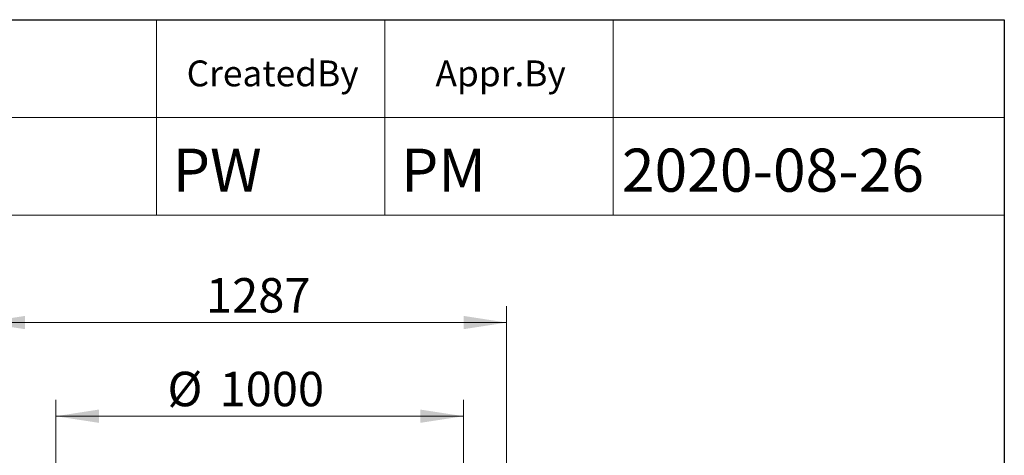
# Model space of a CAD drawing. Units: millimetres. Extents: x 8 to 201, y 4 to 288.
# Drawn here: x 141 to 201, y 261 to 288 of the extents above; entities that cross this region are included whole.
import ezdxf

# ---------------------------------------------------------------- set-up
doc = ezdxf.new("R2010")
doc.units = ezdxf.units.MM
doc.styles.add('SLDTEXTSTYLE0', font='TXT', dxfattribs={"width": 0.7})
doc.styles.add('SLDTEXTSTYLE1', font='TXT', dxfattribs={"width": 0.75})
doc.dimstyles.new('SLDDIMSTYLE0', dxfattribs={"dimtxt": 2.116667, "dimasz": 2.64, "dimexe": 0, "dimexo": 0.0625, "dimgap": 0.529167, "dimtad": 1, "dimlfac": 40, "dimrnd": 1e-09, "dimzin": 12, "dimdsep": 46, "dimtxsty": 'SLDTEXTSTYLE1', "dimsah": 1, "dimcen": 0.09, "dimadec": 0, "dimazin": 3, "dimtfac": 1, "dimtofl": 0, "dimtmove": 0, "dimatfit": 3, "dimfxl": 0, "dimfrac": 2, "dimtolj": 1, "dimtzin": 12, "dimarcsym": 0})

# ---------------------------------------------------------------- blocks, each defined once
blk = doc.blocks.new('_D_4')
at = {"color": 7, "linetype": 'Continuous', "lineweight": 0}
for p, q in [((138.299, 224.433), (138.299, 270.407)), ((170.474, 222.652), (170.474, 270.407)), ((138.299, 269.407), (170.474, 269.407))]:
    blk.add_line(p, q, dxfattribs=at)
at = {"color": 7, "linetype": 'Continuous', "lineweight": 18}
for points in [[(138.299, 269.407), (140.939, 268.999), (140.939, 269.815)], [(170.474, 269.407), (167.834, 269.815), (167.834, 268.999)]]:
    blk.add_solid(points, dxfattribs=at)
at = {"color": 7, "linetype": 'Continuous', "lineweight": 18, "insert": (152.035, 272.136), "char_height": 2.1167, "attachment_point": 1, "style": 'SLDTEXTSTYLE1'}
blk.add_mtext('1287', dxfattribs=at)
blk = doc.blocks.new('_D_5')
at = {"color": 7, "linetype": 'Continuous', "lineweight": 0}
for p, q in [((142.824, 243.245), (142.824, 264.658)), ((167.824, 243.245), (167.824, 264.658)), ((142.824, 263.658), (167.824, 263.658))]:
    blk.add_line(p, q, dxfattribs=at)
at = {"color": 7, "linetype": 'Continuous', "lineweight": 18}
for points in [[(142.824, 263.658), (145.464, 263.25), (145.464, 264.066)], [(167.824, 263.658), (165.184, 264.066), (165.184, 263.25)]]:
    blk.add_solid(points, dxfattribs=at)
at = {"color": 7, "linetype": 'Continuous', "lineweight": 18, "char_height": 2.1167, "attachment_point": 1, "style": 'SLDTEXTSTYLE1'}
for s, insert in [('%%c', (149.672, 266.386)), ('1000', (152.867, 266.386))]:
    blk.add_mtext(s, dxfattribs=dict(at, insert=insert))

msp = doc.modelspace()

# ---------------------------------------------------------------- linework, layer by layer
at = {"color": 7, "linetype": 'Continuous', "lineweight": 25}
for p, q in [((21, 288), (201, 288)), ((201, 288), (201, 4))]:
    msp.add_line(p, q, dxfattribs=at)
at = {"color": 7, "linetype": 'Continuous', "lineweight": 18}
for p, q in [((21, 288), (201, 288)), ((149, 288), (149, 276)), ((163, 288), (163, 276)), ((177, 288), (177, 276)), ((201, 288), (201, 276)), ((21, 282), (201, 282)), ((21, 276), (201, 276))]:
    msp.add_line(p, q, dxfattribs=at)

# ---------------------------------------------------------------- texts
at = {"color": 7, "linetype": 'Continuous', "lineweight": 0}
for s, insert, char_height, attachment_point, style in [('CreatedBy', (156.12497, 285.49602), 1.5875, 2, 'SLDTEXTSTYLE1'), ('Appr.By', (170.1099, 285.49602), 1.5875, 2, 'SLDTEXTSTYLE1'), ('PW', (150, 280.08482), 2.645833, 1, 'SLDTEXTSTYLE0'), ('PM', (164, 280.08482), 2.645833, 1, 'SLDTEXTSTYLE0'), ('2020-08-26', (177.54393, 280.08482), 2.645833, 1, 'SLDTEXTSTYLE0')]:
    msp.add_mtext(s, dxfattribs=dict(at, insert=insert, char_height=char_height, attachment_point=attachment_point, style=style))

# ---------------------------------------------------------------- dimensions: what is measured, and where the dimension line sits
at = {"color": 7, "linetype": 'Continuous', "lineweight": 18}
dim = msp.add_linear_dim(base=(170.4745, 269.40738), p1=(138.2995, 223.43324), p2=(170.4745, 221.65161), dimstyle='SLDDIMSTYLE0', dxfattribs=at)
dim.commit()
dim.dimension.update_dxf_attribs({"geometry": '_D_4', "text_midpoint": (155.16334, 269.40738), "dimtype": 160})
dim = msp.add_linear_dim(base=(167.8245, 263.65777), p1=(142.8245, 242.24484), p2=(167.8245, 242.24484), text='%%c<>', dimstyle='SLDDIMSTYLE0', dxfattribs=at)
dim.commit()
dim.dimension.update_dxf_attribs({"geometry": '_D_5', "text_midpoint": (154.3979, 263.65777), "dimtype": 160})

doc.saveas('drawing.dxf')
